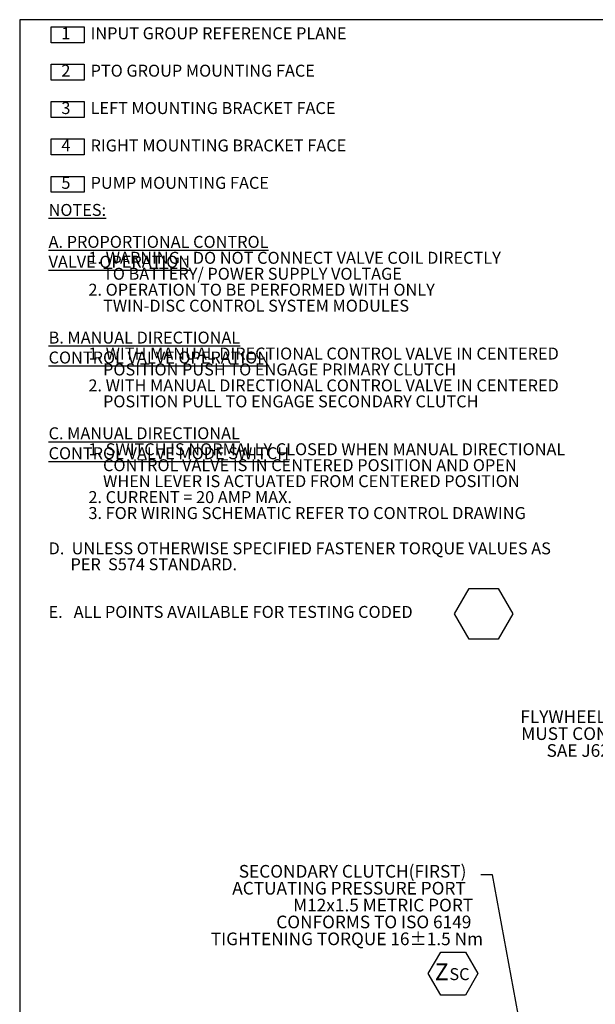
# Model space of a CAD drawing. Units: millimetres. Extents: x 7 to 835, y 9 to 581.
# Drawn here: x 7 to 151, y 334 to 581 of the extents above; entities that cross this region are included whole.
import ezdxf

# ---------------------------------------------------------------- set-up
doc = ezdxf.new("R2010")
doc.units = ezdxf.units.MM
doc.layers.add('SLD-0', color=7, linetype='Continuous')
doc.styles.add('SLDTEXTSTYLE0', font='TXT', dxfattribs={"width": 0.605})
doc.styles.add('SLDTEXTSTYLE3', font='TXT', dxfattribs={"width": 0.7})
doc.dimstyles.new('SLDDIMSTYLE4', dxfattribs={"dimtxt": 0, "dimasz": 3, "dimexe": 0, "dimexo": 0.0625, "dimgap": 0, "dimtad": 0, "dimtih": 1, "dimtoh": 1, "dimdec": 0, "dimrnd": 1e-09, "dimzin": 0, "dimdsep": 46, "dimtxsty": 'Standard', "dimsah": 1, "dimcen": 0.09, "dimadec": 0, "dimazin": 0, "dimtfac": 3, "dimtdec": 0, "dimtofl": 0, "dimtmove": 0, "dimatfit": 3, "dimfxl": 1, "dimfrac": 2, "dimtolj": 1, "dimtzin": 0, "dimarcsym": 0})

# ---------------------------------------------------------------- blocks, each defined once
blk = doc.blocks.new('SW_NOTE_0')
at = {"layer": 'SLD-0', "color": 0, "char_height": 3, "attachment_point": 1, "style": 'SLDTEXTSTYLE0'}
for s, insert in [('\\LNOTES:', (0, 3.87)), ('\\LA. PROPORTIONAL CONTROL VALVE OPERATION', (0, -4.13)), ('1. WARNING - DO NOT CONNECT VALVE COIL DIRECTLY', (10, -8.13)), ('    TO BATTERY/ POWER SUPPLY VOLTAGE', (10, -12.13)), ('2. OPERATION TO BE PERFORMED WITH ONLY ', (10, -16.13)), ('    TWIN-DISC CONTROL SYSTEM MODULES', (10, -20.13)), ('\\LB. MANUAL DIRECTIONAL CONTROL VALVE OPERATION', (0, -28.13)), ('1. WITH MANUAL DIRECTIONAL CONTROL VALVE IN CENTERED ', (10, -32.13)), ('    POSITION PUSH TO ENGAGE PRIMARY CLUTCH', (10, -36.13)), ('2. WITH MANUAL DIRECTIONAL CONTROL VALVE IN CENTERED ', (10, -40.13)), ('    POSITION PULL TO ENGAGE SECONDARY CLUTCH', (10, -44.13)), ('\\LC. MANUAL DIRECTIONAL CONTROL VALVE MODE SWITCH', (0, -52.13)), ('1. SWITCH IS NORMALLY CLOSED WHEN MANUAL DIRECTIONAL', (10, -56.13)), ('    CONTROL VALVE IS IN CENTERED POSITION AND OPEN', (10, -60.13)), ('    WHEN LEVER IS ACTUATED FROM CENTERED POSITION', (10, -64.13)), ('2. CURRENT = 20 AMP MAX.', (10, -68.13)), ('3. FOR WIRING SCHEMATIC REFER TO CONTROL DRAWING', (10, -72.13))]:
    blk.add_mtext(s, dxfattribs=dict(at, insert=insert))
blk = doc.blocks.new('SW_NOTE_2')
at = {"layer": 'SLD-0', "color": 0}
for p, q in [((-0.69, 0), (-0.69, 4)), ((-0.69, 4), (7.56, 4)), ((7.56, 4), (7.56, 0)), ((7.56, 0), (-0.69, 0)), ((-0.69, -9.38), (-0.69, -5.38)), ((-0.69, -5.38), (7.56, -5.38)), ((7.56, -5.38), (7.56, -9.38)), ((7.56, -9.38), (-0.69, -9.38)), ((-0.69, -18.75), (-0.69, -14.75)), ((-0.69, -14.75), (7.56, -14.75)), ((7.56, -14.75), (7.56, -18.75)), ((7.56, -18.75), (-0.69, -18.75)), ((-0.69, -28.13), (-0.69, -24.13)), ((-0.69, -24.13), (7.56, -24.13)), ((7.56, -24.13), (7.56, -28.13)), ((7.56, -28.13), (-0.69, -28.13)), ((-0.69, -37.5), (-0.69, -33.5)), ((-0.69, -33.5), (7.56, -33.5)), ((7.56, -33.5), (7.56, -37.5)), ((7.56, -37.5), (-0.69, -37.5))]:
    blk.add_line(p, q, dxfattribs=at)
at = {"layer": 'SLD-0', "color": 0, "char_height": 3, "attachment_point": 1, "style": 'SLDTEXTSTYLE0'}
for s, insert in [('  1  ', (0, 3.87)), (' INPUT GROUP REFERENCE PLANE', (8.25, 3.87)), ('  2  ', (0, -5.51)), (' PTO GROUP MOUNTING FACE', (8.25, -5.51)), ('  3  ', (0, -14.88)), (' LEFT MOUNTING BRACKET FACE', (8.25, -14.88)), ('  4  ', (0, -24.26)), (' RIGHT MOUNTING BRACKET FACE', (8.25, -24.26)), ('  5  ', (0, -33.63)), (' PUMP MOUNTING FACE', (8.25, -33.63))]:
    blk.add_mtext(s, dxfattribs=dict(at, insert=insert))
blk = doc.blocks.new('SW_NOTE_3')
at = {"layer": 'SLD-0', "color": 0}
for p, q in [((0, 0), (3.67, 6.35)), ((3.67, 6.35), (11, 6.35)), ((11, 6.35), (14.66, 0)), ((3.67, -6.35), (0, 0)), ((14.66, 0), (11, -6.35)), ((11, -6.35), (3.67, -6.35))]:
    blk.add_line(p, q, dxfattribs=at)
blk = doc.blocks.new('SW_NOTE_4')
at = {"layer": 'SLD-0', "color": 0, "char_height": 3, "attachment_point": 1, "style": 'SLDTEXTSTYLE0'}
for s, insert in [('D.  UNLESS OTHERWISE SPECIFIED FASTENER TORQUE VALUES AS  ', (0, 3.87)), ('      PER  S574 STANDARD.', (0, -0.13))]:
    blk.add_mtext(s, dxfattribs=dict(at, insert=insert))
blk = doc.blocks.new('SW_NOTE_20')
at = {"layer": 'SLD-0', "color": 0}
for p, q in [((-13.15, -24.81), (-10.04, -19.43)), ((-10.04, -19.43), (-3.82, -19.43)), ((-3.82, -19.43), (-0.71, -24.81)), ((-10.04, -30.2), (-13.15, -24.81)), ((-0.71, -24.81), (-3.82, -30.2)), ((-3.82, -30.2), (-10.04, -30.2))]:
    blk.add_line(p, q, dxfattribs=at)
at = {"layer": 'SLD-0', "color": 0, "attachment_point": 1, "style": 'SLDTEXTSTYLE0'}
for s, insert, char_height in [('SECONDARY CLUTCH(FIRST)', (-60.71, 2.43), 3.175), ('ACTUATING PRESSURE PORT', (-62.35, -1.8), 3.175), ('M12x1.5 METRIC PORT', (-47.07, -6.04), 3.175), ('CONFORMS TO ISO 6149', (-51.3, -10.27), 3.175), ('TIGHTENING TORQUE 16±1.5 Nm', (-67.73, -14.5), 3.175), ('Z', (-11.52, -22.25), 4.23), ('SC', (-7.85, -23.44), 3)]:
    blk.add_mtext(s, dxfattribs=dict(at, insert=insert, char_height=char_height))
blk = doc.blocks.new('SW_NOTE_42')
at = {"layer": 'SLD-0', "color": 0, "char_height": 3.175, "attachment_point": 1, "style": 'SLDTEXTSTYLE3'}
for s, insert in [('FLYWHEEL OUTLINE', (-42.83, 2.43)), ('MUST CONFORM TO', (-42.6, -1.81)), ('SAE J620, NO.460', (-36.25, -6.04))]:
    blk.add_mtext(s, dxfattribs=dict(at, insert=insert))

msp = doc.modelspace()

# ---------------------------------------------------------------- linework, layer by layer
at = {"layer": 'SLD-0', "color": 7}
msp.add_line((7, 581.103953), (7, 15), dxfattribs=at)
at = {"layer": 'SLD-0'}
msp.add_line((829, 581.103953), (7, 581.103953), dxfattribs=at)

# ---------------------------------------------------------------- block references
for name, p in [('SW_NOTE_2', (15.631368, 575.327689)), ('SW_NOTE_0', (14.256368, 531.030357)), ('SW_NOTE_4', (14.256368, 446.182926)), ('SW_NOTE_3', (116.105877, 432.152627)), ('SW_NOTE_42', (175.486068, 405.493746)), ('SW_NOTE_20', (122.699068, 366.732122))]:
    msp.add_blockref(name, p, dxfattribs=at)

# ---------------------------------------------------------------- texts
at = {"layer": 'SLD-0', "insert": (14.256368, 434.112287), "char_height": 3, "attachment_point": 1, "style": 'SLDTEXTSTYLE0'}
msp.add_mtext('E.   ALL POINTS AVAILABLE FOR TESTING CODED ', dxfattribs=at)

# ---------------------------------------------------------------- leaders
at = {"layer": 'SLD-0'}
msp.add_leader([(140.117342, 287.86527), (125.699068, 366.732122), (122.699068, 366.732122)], dimstyle='SLDDIMSTYLE4', dxfattribs=at)

doc.saveas('drawing.dxf')
